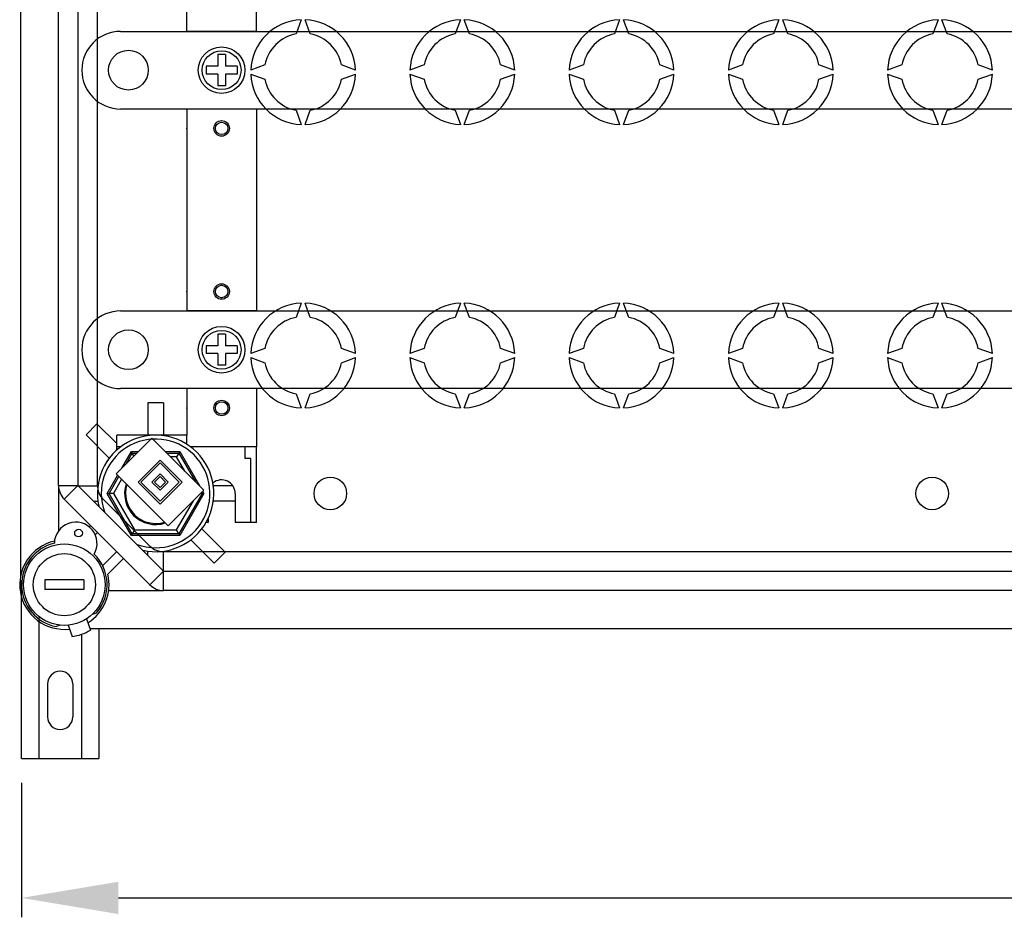
# Model space of a CAD drawing. Extents: x 56 to 1260, y 120 to 221.
# Drawn here: x 58 to 83, y 120 to 143 of the extents above; entities that cross this region are included whole.
import ezdxf

# ---------------------------------------------------------------- set-up
doc = ezdxf.new("R2010")
doc.units = 0
doc.header["$MEASUREMENT"] = 0
doc.layers.get('0').update_dxf_attribs({"linetype": 'CONTINUOUS'})
doc.layers.get('DEFPOINTS').update_dxf_attribs({"linetype": 'CONTINUOUS'})
doc.styles.add('ROMANS', font='verdana.TTF')
doc.dimstyles.get("Standard").update_dxf_attribs({"dimtxt": 0.18, "dimasz": 0.18, "dimexe": 0.18, "dimexo": 0.0625, "dimgap": 0.09, "dimtad": 0, "dimtih": 1, "dimtoh": 1, "dimdec": 4, "dimzin": 0, "dimdsep": 46, "dimtxsty": 'Standard', "dimcen": 0.09, "dimadec": 0, "dimazin": 0, "dimtfac": 1, "dimtdec": 4, "dimtofl": 0, "dimtmove": 0, "dimatfit": 3, "dimfxl": 0, "dimtolj": 1, "dimtzin": 0, "dimarcsym": 0})

# ---------------------------------------------------------------- blocks, each defined once
blk = doc.blocks.new('*D12')
at = {"color": 0, "lineweight": -2}
for p, q in [((57.998, 123.652), (57.998, 120.184)), ((120.998, 123.652), (120.998, 120.184)), ((60.498, 120.684), (118.498, 120.684))]:
    blk.add_line(p, q, dxfattribs=at)
at = {"color": 0}
for points in [[(60.498, 121.1), (60.498, 120.267), (57.998, 120.684)], [(118.498, 121.1), (118.498, 120.267), (120.998, 120.684)]]:
    blk.add_solid(points, dxfattribs=at)
at = {"layer": 'DEFPOINTS', "color": 0}
for p in [(57.998, 124.277), (120.998, 124.277), (120.998, 120.684)]:
    blk.add_point(p, dxfattribs=at)
at = {"color": 0, "insert": (89.498, 122.934), "char_height": 2.5, "attachment_point": 5, "style": 'ROMANS'}
blk.add_mtext('\\A1;630', dxfattribs=at)
blk = doc.blocks.new('ALZADO')
for p, q in [((-1.13138, 33.53242), (-1.13138, 0.21492)), ((-0.15021, 2.5607), (-0.15021, 31.18664)), ((0.35049, 31.18664), (0.35049, 2.5607)), ((0.85119, 2.5607), (0.85119, 31.18664)), ((3.15442, 14.27002), (3.15442, 16.87367)), ((4.95695, 14.27002), (4.95695, 16.87367)), ((6.10857, 14.56951), (5.97517, 14.203)), ((6.34211, 14.203), (6.20871, 14.56951)), ((10.21433, 14.56951), (10.08093, 14.203)), ((10.44787, 14.203), (10.31447, 14.56951)), ((14.32009, 14.56951), (14.18669, 14.203)), ((14.55363, 14.203), (14.42023, 14.56951)), ((18.42585, 14.56951), (18.29245, 14.203)), ((18.65939, 14.203), (18.52599, 14.56951)), ((22.53161, 14.56951), (22.3982, 14.203)), ((22.76515, 14.203), (22.63175, 14.56951)), ((1.45204, 14.27002), (59.33322, 14.27002)), ((4.95695, 14.27002), (3.15442, 14.27002)), ((4.15583, 13.66917), (3.95555, 13.66917)), ((3.95555, 13.66917), (3.95555, 13.36875)), ((4.15583, 13.66917), (4.15583, 13.36875)), ((0.45063, 13.26861), (0.45063, 13.26861)), ((3.95555, 13.36875), (3.65513, 13.36875)), ((3.65513, 13.36875), (3.65513, 13.16847)), ((4.45625, 13.36875), (4.15583, 13.36875)), ((4.45625, 13.36875), (4.45625, 13.16847)), ((5.17418, 13.40201), (4.80767, 13.26861)), ((7.50961, 13.26861), (7.14309, 13.40201)), ((9.27994, 13.40201), (8.91343, 13.26861)), ((11.61537, 13.26861), (11.24885, 13.40201)), ((13.3857, 13.40201), (13.01919, 13.26861)), ((15.72113, 13.26861), (15.35461, 13.40201)), ((17.49146, 13.40201), (17.12495, 13.26861)), ((19.82689, 13.26861), (19.46037, 13.40201)), ((21.59722, 13.40201), (21.23071, 13.26861)), ((23.93264, 13.26861), (23.56613, 13.40201)), ((3.95555, 13.16847), (3.65513, 13.16847)), ((3.95555, 13.16847), (3.95555, 12.86805)), ((4.15583, 13.16847), (4.15583, 12.86805)), ((4.45625, 13.16847), (4.15583, 13.16847)), ((4.80767, 13.16847), (5.17418, 13.03507)), ((7.14309, 13.03507), (7.50961, 13.16847)), ((8.91343, 13.16847), (9.27994, 13.03507)), ((11.24885, 13.03507), (11.61537, 13.16847)), ((13.01919, 13.16847), (13.3857, 13.03507)), ((15.35461, 13.03507), (15.72113, 13.16847)), ((17.12495, 13.16847), (17.49146, 13.03507)), ((19.46037, 13.03507), (19.82689, 13.16847)), ((21.23071, 13.16847), (21.59722, 13.03507)), ((23.56613, 13.03507), (23.93264, 13.16847)), ((4.15583, 12.86805), (3.95555, 12.86805)), ((59.33322, 12.26721), (1.45204, 12.26721)), ((3.15442, 12.26721), (3.15442, 7.36032)), ((4.95695, 12.26721), (3.15442, 12.26721)), ((4.95695, 12.26721), (4.95695, 7.36032)), ((5.97517, 12.23409), (6.10857, 11.86757)), ((6.20871, 11.86757), (6.34211, 12.23409)), ((10.08093, 12.23409), (10.21433, 11.86757)), ((10.31447, 11.86757), (10.44787, 12.23409)), ((14.18669, 12.23409), (14.32009, 11.86757)), ((14.42023, 11.86757), (14.55363, 12.23409)), ((18.29245, 12.23409), (18.42585, 11.86757)), ((18.52599, 11.86757), (18.65939, 12.23409)), ((22.3982, 12.23409), (22.53161, 11.86757)), ((22.63175, 11.86757), (22.76515, 12.23409)), ((3.15442, 7.36032), (3.15442, 7.0599)), ((4.95695, 7.36032), (4.95695, 7.0599)), ((6.10857, 7.25926), (5.97517, 6.89274)), ((6.34211, 6.89274), (6.20871, 7.25926)), ((10.21433, 7.25926), (10.08093, 6.89274)), ((10.44787, 6.89274), (10.31447, 7.25926)), ((14.32009, 7.25926), (14.18669, 6.89274)), ((14.55363, 6.89274), (14.42023, 7.25926)), ((18.42585, 7.25926), (18.29245, 6.89274)), ((18.65939, 6.89274), (18.52599, 7.25926)), ((22.53161, 7.25926), (22.3982, 6.89274)), ((22.76515, 6.89274), (22.63175, 7.25926)), ((1.45204, 7.0599), (59.33322, 7.0599)), ((4.95695, 7.0599), (3.15442, 7.0599)), ((4.15583, 6.45906), (3.95555, 6.45906)), ((3.95555, 6.45906), (3.95555, 6.15864)), ((4.15583, 6.45906), (4.15583, 6.15864)), ((3.95555, 6.15864), (3.65513, 6.15864)), ((3.65513, 6.15864), (3.65513, 5.95836)), ((4.45625, 6.15864), (4.15583, 6.15864)), ((4.45625, 6.15864), (4.45625, 5.95836)), ((0.45063, 6.0585), (0.45063, 6.0585)), ((3.95555, 5.95836), (3.65513, 5.95836)), ((3.95555, 5.95836), (3.95555, 5.65794)), ((4.15583, 5.95836), (4.15583, 5.65794)), ((4.45625, 5.95836), (4.15583, 5.95836)), ((5.17418, 6.09176), (4.80767, 5.95836)), ((4.80767, 5.85822), (5.17418, 5.72482)), ((7.50961, 5.95836), (7.14309, 6.09176)), ((7.14309, 5.72482), (7.50961, 5.85822)), ((9.27994, 6.09176), (8.91343, 5.95836)), ((8.91343, 5.85822), (9.27994, 5.72482)), ((11.61537, 5.95836), (11.24885, 6.09176)), ((11.24885, 5.72482), (11.61537, 5.85822)), ((13.3857, 6.09176), (13.01919, 5.95836)), ((13.01919, 5.85822), (13.3857, 5.72482)), ((15.72113, 5.95836), (15.35461, 6.09176)), ((15.35461, 5.72482), (15.72113, 5.85822)), ((17.49146, 6.09176), (17.12495, 5.95836)), ((17.12495, 5.85822), (17.49146, 5.72482)), ((19.82689, 5.95836), (19.46037, 6.09176)), ((19.46037, 5.72482), (19.82689, 5.85822)), ((21.59722, 6.09176), (21.23071, 5.95836)), ((21.23071, 5.85822), (21.59722, 5.72482)), ((23.93264, 5.95836), (23.56613, 6.09176)), ((23.56613, 5.72482), (23.93264, 5.85822)), ((4.15583, 5.65794), (3.95555, 5.65794)), ((59.33322, 5.05709), (1.45204, 5.05709)), ((3.15442, 5.05709), (3.15442, 3.85541)), ((4.95695, 5.05709), (3.15442, 5.05709)), ((4.95695, 5.05709), (4.95695, 3.55499)), ((5.97517, 4.92383), (6.10857, 4.55732)), ((6.20871, 4.55732), (6.34211, 4.92383)), ((10.08093, 4.92383), (10.21433, 4.55732)), ((10.31447, 4.55732), (10.44787, 4.92383)), ((14.18669, 4.92383), (14.32009, 4.55732)), ((14.42023, 4.55732), (14.55363, 4.92383)), ((18.29245, 4.92383), (18.42585, 4.55732)), ((18.52599, 4.55732), (18.65939, 4.92383)), ((22.3982, 4.92383), (22.53161, 4.55732)), ((22.63175, 4.55732), (22.76515, 4.92383)), ((2.15302, 4.69158), (2.15302, 3.85541)), ((2.55358, 4.69158), (2.15302, 4.69158)), ((2.55358, 4.69158), (2.55358, 3.85541)), ((0.84151, 4.14833), (0.55827, 3.86509)), ((0.84151, 4.14833), (1.3519, 3.63795)), ((0.55827, 3.86509), (1.15901, 3.26435)), ((3.15442, 3.85541), (1.3519, 3.85541)), ((1.3519, 3.47291), (1.3519, 3.85541)), ((3.15442, 3.62394), (3.15442, 3.85541)), ((2.25555, 3.78001), (1.33502, 2.85948)), ((1.45204, 3.55499), (1.3519, 3.55499)), ((3.60094, 2.43462), (2.25555, 3.78001)), ((4.95695, 3.55499), (3.25457, 3.55499)), ((4.65653, 3.55499), (4.65653, 3.25427)), ((4.95695, 1.60225), (4.95695, 3.55499)), ((1.4831, 3.00756), (1.72933, 3.43405)), ((1.59253, 3.11699), (1.75246, 3.39399)), ((1.72933, 3.43405), (1.75246, 3.39399)), ((1.72933, 3.43405), (1.90959, 3.43405)), ((1.79531, 3.31977), (1.75246, 3.39399)), ((1.75246, 3.39399), (1.86953, 3.39399)), ((2.60152, 3.43405), (2.97727, 3.43405)), ((2.64158, 3.39399), (2.95414, 3.39399)), ((2.95414, 3.39399), (2.89633, 3.29385)), ((2.97727, 3.43405), (2.95414, 3.39399)), ((2.95414, 3.39399), (3.38112, 2.65445)), ((2.97727, 3.43405), (3.49056, 2.54501)), ((2.46798, 3.21353), (1.9015, 2.64705)), ((2.46798, 3.14272), (1.97231, 2.64705)), ((3.03446, 2.64705), (2.46798, 3.21353)), ((2.96365, 2.64705), (2.46798, 3.14272)), ((2.89633, 3.29385), (2.74172, 3.29385)), ((3.10753, 2.92803), (2.89633, 3.29385)), ((4.80674, 3.25427), (4.65653, 3.25427)), ((4.80674, 1.60225), (4.80674, 3.25427)), ((1.10536, 2.3533), (1.3747, 2.81981)), ((1.33502, 2.85948), (2.68041, 1.51409)), ((2.46798, 2.85948), (2.25555, 2.64705)), ((2.68041, 2.64705), (2.46798, 2.85948)), ((-0.15021, 2.5607), (-0.15021, 1.38985)), ((-0.15021, 2.5607), (0.35049, 2.5607)), ((-0.00356, 2.20665), (0.35049, 2.5607)), ((0.34337, 2.55358), (0.86461, 2.55358)), ((0.35049, 2.5607), (2.5607, 0.35049)), ((1.15162, 2.3533), (1.40402, 2.79048)), ((1.47733, 2.71718), (1.26725, 2.3533)), ((1.9015, 2.64705), (2.46798, 2.08057)), ((1.97231, 2.64705), (2.46798, 2.15138)), ((2.25555, 2.64705), (2.46798, 2.43462)), ((2.46798, 2.78867), (2.32636, 2.64705)), ((2.32636, 2.64705), (2.46798, 2.50543)), ((2.6096, 2.64705), (2.46798, 2.78867)), ((2.46798, 2.08057), (3.03446, 2.64705)), ((2.46798, 2.15138), (2.96365, 2.64705)), ((2.46798, 2.43462), (2.68041, 2.64705)), ((2.46798, 2.50543), (2.6096, 2.64705)), ((4.34332, 2.55358), (3.842, 2.55358)), ((1.10536, 2.3533), (1.15162, 2.3533)), ((1.72933, 1.27255), (1.10536, 2.3533)), ((1.26725, 2.3533), (1.15162, 2.3533)), ((1.75246, 1.31261), (1.15162, 2.3533)), ((1.26725, 2.3533), (1.81027, 1.41275)), ((2.68041, 1.51409), (3.60094, 2.43462)), ((3.55499, 2.3533), (2.95414, 1.31261)), ((3.60124, 2.3533), (2.97727, 1.27255)), ((3.55499, 2.3533), (3.51962, 2.3533)), ((3.54204, 2.37572), (3.55499, 2.3533)), ((3.55499, 2.3533), (3.60124, 2.3533)), ((3.57137, 2.40505), (3.60124, 2.3533)), ((4.40618, 2.3533), (4.40618, 1.60225)), ((2.20665, -0.00356), (-0.00356, 2.20665)), ((0.75817, 2.15302), (0.86461, 2.15302)), ((0.99785, 2.20665), (2.20665, 0.99785)), ((2.89633, 1.41275), (3.32971, 2.16339)), ((4.40618, 2.15302), (3.842, 2.15302)), ((0.63974, 1.48946), (0.67669, 1.52641)), ((3.7052, 1.60225), (3.65416, 1.60225)), ((3.7052, 1.69855), (3.7052, 1.60225)), ((4.95695, 1.60225), (4.40618, 1.60225)), ((0.85371, 1.34938), (0.79394, 1.28961)), ((1.75246, 1.31261), (1.72933, 1.27255)), ((2.97727, 1.27255), (1.72933, 1.27255)), ((1.81027, 1.41275), (1.75246, 1.31261)), ((2.95414, 1.31261), (1.75246, 1.31261)), ((1.81027, 1.41275), (2.89633, 1.41275)), ((2.95414, 1.31261), (2.89633, 1.41275)), ((2.95414, 1.31261), (2.97727, 1.27255)), ((4.14833, 0.84151), (3.54759, 1.44225)), ((3.86509, 0.55827), (3.26435, 1.15901)), ((0.98626, 0.49059), (1.34938, 0.85371)), ((2.15302, 0.75817), (2.15302, 0.86461)), ((2.55358, 0.35761), (2.55358, 0.86461)), ((28.84126, 0.85119), (2.5607, 0.85119)), ((3.86509, 0.55827), (4.14833, 0.84151)), ((1.52641, 0.67669), (1.11956, 0.26984)), ((2.20665, -0.00356), (2.5607, 0.35049)), ((2.5607, 0.35049), (28.3191, 0.35049)), ((2.5607, -0.15021), (2.5607, 0.35049)), ((-1.1074, -4.48396), (-1.1074, 0.11862)), ((-0.5007, 0.12518), (-0.5007, -0.12518)), ((0.5007, 0.12518), (-0.5007, 0.12518)), ((0.5007, 0.12518), (0.5007, -0.12518)), ((0.5007, -0.12518), (-0.5007, -0.12518)), ((1.14178, -0.15021), (2.5607, -0.15021)), ((28.3191, -0.15021), (2.5607, -0.15021)), ((0.72632, -0.7603), (0.83212, -0.72179)), ((-0.6574, -0.84185), (-0.6574, -4.48396)), ((0.57013, -0.88349), (0.67048, -1.17391)), ((-0.11047, -1.04566), (-0.20903, -1.08153)), ((0.09688, -1.047), (0.19723, -1.33743)), ((0.65579, -1.13138), (30.17771, -1.13138)), ((0.8926, -1.13138), (0.8926, -4.48396)), ((0.4426, -1.27739), (0.4426, -4.48396)), ((-0.4324, -2.55897), (-0.4324, -3.40896)), ((0.2176, -2.55897), (0.2176, -3.40896)), ((-1.1074, -4.48396), (0.8926, -4.48396))]:
    blk.add_line(p, q)
for centre, radius in [((1.65232, 13.26861), 0.51322), ((4.05569, 13.26861), 0.60084), ((4.05569, 13.26861), 0.5007), ((4.05569, 11.7665), 0.20028), ((4.05569, 11.7665), 0.16022), ((4.05569, 7.56061), 0.20028), ((4.05569, 7.56061), 0.16022), ((4.05569, 6.0585), 0.60084), ((1.65232, 6.0585), 0.51322), ((4.05569, 6.0585), 0.5007), ((4.05569, 4.55639), 0.20028), ((4.05569, 4.55639), 0.16022), ((6.85962, 2.3533), 0.42059), ((22.38139, 2.3533), 0.42059), ((0.36643, 1.33099), 0.10014), ((0, 0), 1.05147), ((0, 0), 0.80112)]:
    blk.add_circle(centre, radius)
for centre, radius, start, end in [((6.15864, 13.21854), 1.3519, 92.122551, 177.877449), ((6.15864, 13.21854), 1.3519, 2.122551, 87.877449), ((10.2644, 13.21854), 1.3519, 92.122551, 177.877449), ((10.2644, 13.21854), 1.3519, 2.122551, 87.877449), ((14.37016, 13.21854), 1.3519, 92.122551, 177.877449), ((14.37016, 13.21854), 1.3519, 2.122551, 87.877449), ((18.47592, 13.21854), 1.3519, 92.122551, 177.877449), ((18.47592, 13.21854), 1.3519, 2.122551, 87.877449), ((22.58168, 13.21854), 1.3519, 92.122551, 177.877449), ((22.58168, 13.21854), 1.3519, 2.122551, 87.877449), ((1.45204, 13.26861), 1.0014, 90, 180), ((6.15864, 13.21854), 1.0014, 100.556983, 169.443017), ((6.15864, 13.21854), 1.0014, 10.556983, 79.443017), ((10.2644, 13.21854), 1.0014, 100.556983, 169.443017), ((10.2644, 13.21854), 1.0014, 10.556983, 79.443017), ((14.37016, 13.21854), 1.0014, 100.556983, 169.443017), ((14.37016, 13.21854), 1.0014, 10.556983, 79.443017), ((18.47592, 13.21854), 1.0014, 100.556983, 169.443017), ((18.47592, 13.21854), 1.0014, 10.556983, 79.443017), ((22.58168, 13.21854), 1.0014, 100.556983, 169.443017), ((22.58168, 13.21854), 1.0014, 10.556983, 79.443017), ((1.45204, 13.26861), 1.0014, 180, 270), ((6.15864, 13.21854), 1.3519, 182.122551, 267.877449), ((6.15864, 13.21854), 1.0014, 190.556983, 259.443017), ((6.15864, 13.21854), 1.3519, 272.122551, 357.877449), ((6.15864, 13.21854), 1.0014, 280.556983, 349.443017), ((10.2644, 13.21854), 1.3519, 182.122551, 267.877449), ((10.2644, 13.21854), 1.0014, 190.556983, 259.443017), ((10.2644, 13.21854), 1.3519, 272.122551, 357.877449), ((10.2644, 13.21854), 1.0014, 280.556983, 349.443017), ((14.37016, 13.21854), 1.3519, 182.122551, 267.877449), ((14.37016, 13.21854), 1.0014, 190.556983, 259.443017), ((14.37016, 13.21854), 1.3519, 272.122551, 357.877449), ((14.37016, 13.21854), 1.0014, 280.556983, 349.443017), ((18.47592, 13.21854), 1.3519, 182.122551, 267.877449), ((18.47592, 13.21854), 1.0014, 190.556983, 259.443017), ((18.47592, 13.21854), 1.3519, 272.122551, 357.877449), ((18.47592, 13.21854), 1.0014, 280.556983, 349.443017), ((22.58168, 13.21854), 1.3519, 182.122551, 267.877449), ((22.58168, 13.21854), 1.0014, 190.556983, 259.443017), ((22.58168, 13.21854), 1.3519, 272.122551, 357.877449), ((22.58168, 13.21854), 1.0014, 280.556983, 349.443017), ((6.15864, 5.90829), 1.3519, 92.122551, 177.877449), ((6.15864, 5.90829), 1.3519, 2.122551, 87.877449), ((10.2644, 5.90829), 1.3519, 92.122551, 177.877449), ((10.2644, 5.90829), 1.3519, 2.122551, 87.877449), ((14.37016, 5.90829), 1.3519, 92.122551, 177.877449), ((14.37016, 5.90829), 1.3519, 2.122551, 87.877449), ((18.47592, 5.90829), 1.3519, 92.122551, 177.877449), ((18.47592, 5.90829), 1.3519, 2.122551, 87.877449), ((22.58168, 5.90829), 1.3519, 92.122551, 177.877449), ((22.58168, 5.90829), 1.3519, 2.122551, 87.877449), ((1.45204, 6.0585), 1.0014, 90, 180), ((6.15864, 5.90829), 1.0014, 100.556983, 169.443017), ((6.15864, 5.90829), 1.0014, 10.556983, 79.443017), ((10.2644, 5.90829), 1.0014, 100.556983, 169.443017), ((10.2644, 5.90829), 1.0014, 10.556983, 79.443017), ((14.37016, 5.90829), 1.0014, 100.556983, 169.443017), ((14.37016, 5.90829), 1.0014, 10.556983, 79.443017), ((18.47592, 5.90829), 1.0014, 100.556983, 169.443017), ((18.47592, 5.90829), 1.0014, 10.556983, 79.443017), ((22.58168, 5.90829), 1.0014, 100.556983, 169.443017), ((22.58168, 5.90829), 1.0014, 10.556983, 79.443017), ((1.45204, 6.0585), 1.0014, 180, 270), ((6.15864, 5.90829), 1.3519, 182.122551, 267.877449), ((6.15864, 5.90829), 1.3519, 272.122551, 357.877449), ((10.2644, 5.90829), 1.3519, 182.122551, 267.877449), ((10.2644, 5.90829), 1.3519, 272.122551, 357.877449), ((14.37016, 5.90829), 1.3519, 182.122551, 267.877449), ((14.37016, 5.90829), 1.3519, 272.122551, 357.877449), ((18.47592, 5.90829), 1.3519, 182.122551, 267.877449), ((18.47592, 5.90829), 1.3519, 272.122551, 357.877449), ((22.58168, 5.90829), 1.3519, 182.122551, 267.877449), ((22.58168, 5.90829), 1.3519, 272.122551, 357.877449), ((6.15864, 5.90829), 1.0014, 190.556983, 259.443017), ((6.15864, 5.90829), 1.0014, 280.556983, 349.443017), ((10.2644, 5.90829), 1.0014, 190.556983, 259.443017), ((10.2644, 5.90829), 1.0014, 280.556983, 349.443017), ((14.37016, 5.90829), 1.0014, 190.556983, 259.443017), ((14.37016, 5.90829), 1.0014, 280.556983, 349.443017), ((18.47592, 5.90829), 1.0014, 190.556983, 259.443017), ((18.47592, 5.90829), 1.0014, 280.556983, 349.443017), ((22.58168, 5.90829), 1.0014, 190.556983, 259.443017), ((22.58168, 5.90829), 1.0014, 280.556983, 349.443017), ((2.3533, 2.3533), 1.50211, 257.308991, 192.691009), ((2.3533, 2.3533), 1.40197, 250.102833, 199.897167), ((0.35049, 2.5607), 0.5007, 180, 225), ((1.3519, 2.5607), 0.5007, 180, 225), ((2.3533, 2.3533), 0.80112, 161.871947, 288.128053), ((2.3533, 2.3533), 0.77429, 162.88262, 287.11738), ((4.05569, 2.3533), 0.35049, 0, 129.848238), ((0.29238, 1.06203), 0.55077, 330.130014, 179.085039), ((0, 0), 1.15162, 102.793037, 276.505117), ((0, 0), 1.10155, 103.562551, 259.060974), ((0, 0), 1.10155, 319.060974, 45.652502), ((2.5607, 1.3519), 0.5007, 225, 270), ((0, 0), 1.15162, 301.616832, 13.551019), ((2.5607, 0.35049), 0.5007, 225, 270), ((0, 0), 1.3519, 278.191744, 299.930205), ((-0.1074, -2.55897), 0.325, 0, 180), ((-0.1074, -3.40896), 0.325, 180, 0)]:
    blk.add_arc(centre, radius, start, end)
for p in [(3.15442, 11.7665), (3.15442, 7.56061), (3.15442, 4.55639)]:
    blk.add_point(p)
dim = blk.add_linear_dim(base=(61.89266, -8.07757), p1=(-1.1074, -4.48396), p2=(61.89266, -4.48396), text='630', dimstyle='Standard', override={"dimtxt": 2.5, "dimasz": 2.5, "dimexe": 0.5, "dimexo": 0.625, "dimgap": 1, "dimtad": 1, "dimtih": 0, "dimdec": 3, "dimlfac": 6, "dimtxsty": 'ROMANS', "dimcen": 0})
dim.commit()
dim.dimension.update_dxf_attribs({"geometry": '*D12', "text_midpoint": (30.39263, -5.82757), "insert": (-59.10567, -128.76127)})

msp = doc.modelspace()

# ---------------------------------------------------------------- block references
msp.add_blockref('ALZADO', (59.106, 128.761))

doc.saveas('drawing.dxf')
